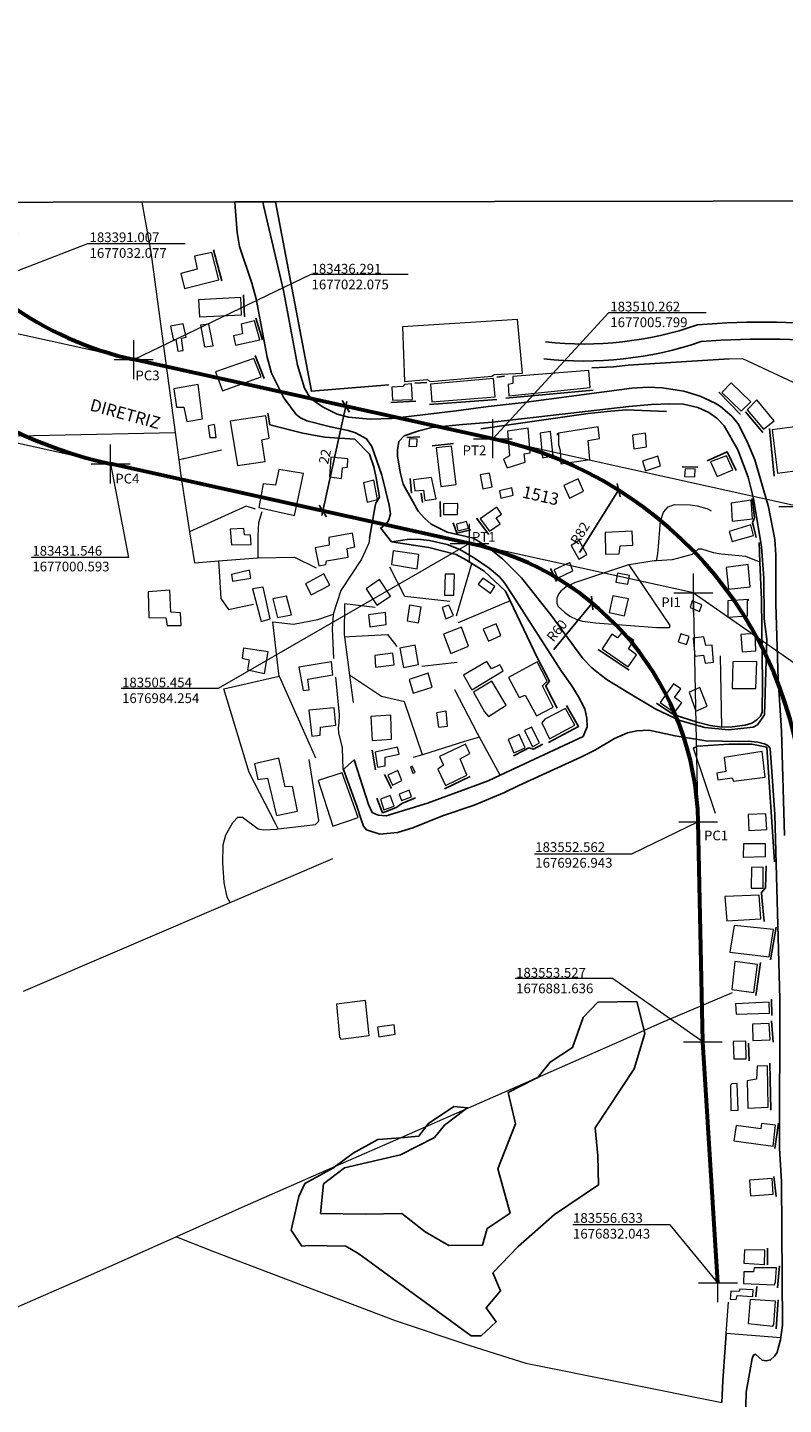
# Model space of a CAD drawing. Extents: x 183118 to 185559, y 1674142 to 1677090.
# Drawn here: x 183414 to 183570, y 1676807 to 1677090 of the extents above; entities that cross this region are included whole.
import ezdxf

# ---------------------------------------------------------------- set-up
doc = ezdxf.new("R2010")
doc.units = 0
doc.header["$LTSCALE"] = 10
doc.header["$MEASUREMENT"] = 0
doc.header["$PDMODE"] = 2
doc.header["$PDSIZE"] = 4
doc.layers.get('Defpoints').update_dxf_attribs({"linetype": 'CONTINUOUS'})
for name, color, linetype, lineweight in [('Cotas_Coordenadas', 7, 'CONTINUOUS', 20), ('Linhas de Cota', 7, 'CONTINUOUS', 5), ('Nome_Diretriz', 7, 'CONTINUOUS', 20), ('Traçado_Viário', 7, 'CONTINUOUS', 60), ('V-EDIFICACAO', 2, 'CONTINUOUS', 5), ('V-LOTE', 1, 'CONTINUOUS', 9)]:
    doc.layers.add(name, color=color, linetype=linetype, lineweight=lineweight)
for name, color, linetype in [('V-BANHADO', 102, 'CONTINUOUS'), ('V-QUADRA', 2, 'CONTINUOUS'), ('V-REFERENCIA', 84, 'CONTINUOUS'), ('V-TESTADA', 6, 'CONTINUOUS')]:
    doc.layers.add(name, color=color, linetype=linetype)
doc.layers.add('X-LIMITE_5000', color=3, linetype='CONTINUOUS', plot=False)
doc.styles.get("Standard").update_dxf_attribs({"font": 'ARIAL.TTF'})
doc.dimstyles.get("Standard").update_dxf_attribs({"dimtxt": 1.5, "dimasz": 1.5, "dimexe": 0.18, "dimexo": 0.0625, "dimgap": 0.09, "dimtad": 0, "dimzin": 0, "dimdsep": 46, "dimtxsty": 'Standard', "dimblk": 'OBLIQUE', "dimcen": 0, "dimse1": 1, "dimse2": 1, "dimsd1": 1, "dimsd2": 1, "dimadec": 0, "dimazin": 0, "dimtfac": 1, "dimtofl": 0, "dimtmove": 0, "dimatfit": 3, "dimfxl": 0, "dimtolj": 1, "dimtzin": 0, "dimarcsym": 0})

# ---------------------------------------------------------------- blocks, each defined once
blk = doc.blocks.new('_Oblique')
at = {"layer": 'Linhas de Cota', "color": 0, "linetype": 'Continuous', "lineweight": -2}
blk.add_line((-0.5, -0.5), (0.5, 0.5), dxfattribs=at)
blk = doc.blocks.new('*D35')
at = {"layer": 'Cotas_Coordenadas', "color": 0, "lineweight": -2}
blk.add_line((183528.12, 1676982.4), (183536.15, 1676995.19), dxfattribs=at)
at = {"layer": 'Defpoints', "color": 0}
for p in [(183536.15, 1676995.19), (183492.57, 1676925.73)]:
    blk.add_point(p, dxfattribs=at)
at = {"layer": 'Cotas_Coordenadas', "color": 0, "lineweight": -2, "xscale": 2, "yscale": 2, "zscale": 2, "rotation": 57.90179778725468}
blk.add_blockref('_Oblique', (183536.15, 1676995.19), dxfattribs=at)
at = {"layer": 'Cotas_Coordenadas', "color": 0, "insert": (183528.21, 1676986.34), "char_height": 2, "attachment_point": 5, "rotation": 57.9018}
blk.add_mtext('\\A1;R82', dxfattribs=at)
blk = doc.blocks.new('*D36')
at = {"layer": 'Cotas_Coordenadas', "color": 0, "lineweight": -2}
blk.add_line((183522.85, 1676962.4), (183530.73, 1676971.96), dxfattribs=at)
at = {"layer": 'Defpoints', "color": 0}
for p in [(183530.73, 1676971.96), (183492.59, 1676925.67)]:
    blk.add_point(p, dxfattribs=at)
at = {"layer": 'Cotas_Coordenadas', "color": 0, "lineweight": -2, "xscale": 2, "yscale": 2, "zscale": 2, "rotation": 50.52132675395997}
blk.add_blockref('_Oblique', (183530.73, 1676971.96), dxfattribs=at)
at = {"layer": 'Cotas_Coordenadas', "color": 0, "insert": (183523.45, 1676966.3), "char_height": 2, "attachment_point": 5, "rotation": 50.5213}
blk.add_mtext('\\A1;R60', dxfattribs=at)
blk = doc.blocks.new('*D37')
at = {"layer": 'Cotas_Coordenadas', "color": 0, "lineweight": -2}
for p, q in [((183480.22, 1677013.43), (183475.03, 1676989.96)), ((183479.97, 1677012.46), (183480.98, 1677012.24)), ((183475.21, 1676990.94), (183476.22, 1676990.72))]:
    blk.add_line(p, q, dxfattribs=at)
at = {"layer": 'Defpoints', "color": 0}
for p in [(183479.91, 1677012.48), (183475.15, 1676990.95), (183475.25, 1676990.93)]:
    blk.add_point(p, dxfattribs=at)
at = {"layer": 'Cotas_Coordenadas', "color": 0, "lineweight": -2, "xscale": 2, "yscale": 2, "zscale": 2}
for p, rotation in [((183480.01, 1677012.46), 77.53400128101484), ((183475.25, 1676990.93), 257.5340012810148)]:
    blk.add_blockref('_Oblique', p, dxfattribs=dict(at, rotation=rotation))
at = {"layer": 'Cotas_Coordenadas', "color": 0, "insert": (183475.67, 1677002.13), "char_height": 2, "attachment_point": 5, "rotation": 77.534}
blk.add_mtext('\\A1;22', dxfattribs=at)
blk = doc.blocks.new('*D38')
at = {"layer": 'Cotas_Coordenadas', "color": 0, "lineweight": -2}
blk.add_line((183412.43, 1677047.99), (183404.05, 1677038.87), dxfattribs=at)
at = {"layer": 'Defpoints', "color": 0}
for p in [(183451.38, 1677090.41), (183404.05, 1677038.87)]:
    blk.add_point(p, dxfattribs=at)
at = {"layer": 'Cotas_Coordenadas', "color": 0, "lineweight": -2, "xscale": 2, "yscale": 2, "zscale": 2, "rotation": 227.4364616237888}
blk.add_blockref('_Oblique', (183404.05, 1677038.87), dxfattribs=at)
at = {"layer": 'Cotas_Coordenadas', "color": 0, "insert": (183408.65, 1677046.86), "char_height": 2, "attachment_point": 5, "rotation": 47.4365}
blk.add_mtext('\\A1;R70', dxfattribs=at)
blk = doc.blocks.new('*D39')
at = {"layer": 'Cotas_Coordenadas', "color": 0, "lineweight": -2}
blk.add_line((183404.14, 1677026.34), (183396.79, 1677016.38), dxfattribs=at)
at = {"layer": 'Defpoints', "color": 0}
for p in [(183451.39, 1677090.43), (183396.79, 1677016.38)]:
    blk.add_point(p, dxfattribs=at)
at = {"layer": 'Cotas_Coordenadas', "color": 0, "lineweight": -2, "xscale": 2, "yscale": 2, "zscale": 2, "rotation": 233.5980974727456}
blk.add_blockref('_Oblique', (183396.79, 1677016.38), dxfattribs=at)
at = {"layer": 'Cotas_Coordenadas', "color": 0, "insert": (183400.51, 1677024.82), "char_height": 2, "attachment_point": 5, "rotation": 53.5981}
blk.add_mtext('\\A1;R92', dxfattribs=at)

msp = doc.modelspace()

# ---------------------------------------------------------------- linework, layer by layer
at = {"layer": 'Linhas de Cota'}
for p, q in [((183391.007, 1677032.077), (183426.8833, 1677045.9926)), ((183426.8833, 1677045.9926), (183446.8833, 1677045.9926)), ((183436.291, 1677022.075), (183472.8444, 1677039.6524)), ((183472.8444, 1677039.6524), (183492.8444, 1677039.6524)), ((183510.262, 1677005.799), (183534.1706, 1677031.7488)), ((183534.1706, 1677031.7488), (183554.1706, 1677031.7488)), ((183431.546, 1677000.593), (183435.2574, 1676981.3634)), ((183505.454, 1676984.254), (183453.7212, 1676954.3595)), ((183435.2574, 1676981.3634), (183415.2574, 1676981.3634)), ((183551.558, 1676974.084), (183577.7552, 1676955.8302)), ((183453.7212, 1676954.3595), (183433.7212, 1676954.3595)), ((183552.562, 1676926.943), (183538.8493, 1676920.264)), ((183538.8493, 1676920.264), (183518.8493, 1676920.264)), ((183534.8923, 1676894.7212), (183514.8923, 1676894.7212)), ((183553.527, 1676881.636), (183534.8923, 1676894.7212)), ((183546.7619, 1676844.0065), (183526.7619, 1676844.0065)), ((183556.633, 1676832.043), (183546.7619, 1676844.0065))]:
    msp.add_line(p, q, dxfattribs=at)
at = {"layer": 'Linhas de Cota', "ltscale": 0.15}
for p, q in [((183436.291, 1677022.075), (183391.007, 1677032.077)), ((183431.546, 1677000.593), (183372.03, 1677013.739)), ((183573.185, 1676991.837), (183510.262, 1677005.799)), ((183551.558, 1676974.084), (183505.454, 1676984.254)), ((183552.562, 1676926.943), (183551.558, 1676974.084))]:
    msp.add_line(p, q, dxfattribs=at)
at = {"layer": 'Linhas de Cota'}
for p in [(183436.291, 1677022.075), (183510.262, 1677005.799), (183431.546, 1677000.593), (183573.185, 1676991.837), (183505.454, 1676984.254), (183551.558, 1676974.084), (183552.562, 1676926.943), (183553.527, 1676881.636), (183556.633, 1676832.043)]:
    msp.add_point(p, dxfattribs=at)
at = {"layer": 'Traçado_Viário'}
for p, q in [((183510.262, 1677005.799), (183436.291, 1677022.075)), ((183505.454, 1676984.254), (183431.546, 1677000.593)), ((183553.527, 1676881.636), (183552.562, 1676926.943)), ((183556.633, 1676832.043), (183553.527, 1676881.636))]:
    msp.add_line(p, q, dxfattribs=at)
for centre, radius, start, end in [((183451.3889, 1677090.4278), 92.0001, 203.054439, 257.544401), ((183451.384, 1677090.4084), 69.9804, 210.935456, 257.544896), ((183492.5735, 1676925.7274), 82.0021, 1.221185, 77.542936), ((183492.5922, 1676925.6658), 59.9834, 1.22009, 77.61836)]:
    msp.add_arc(centre, radius, start, end, dxfattribs=at)
at = {"layer": 'V-BANHADO'}
msp.add_lwpolyline([(183505.8, 1676821.16), (183507.84, 1676821.16), (183510.97, 1676824.03), (183508.88, 1676826.92), (183511.86, 1676830.42), (183510.29, 1676834.07), (183515.51, 1676839.52), (183522.98, 1676846.09), (183532, 1676852.25), (183531.89, 1676858.2), (183531.37, 1676863.96), (183539.35, 1676876.09), (183541.6, 1676883.34), (183541.44, 1676883.97), (183539.93, 1676889.92), (183531.89, 1676889.81), (183528.84, 1676886.69), (183526.65, 1676880.46), (183522.06, 1676877.49), (183519.5, 1676874.33), (183518.78, 1676873.96), (183513.4, 1676871.2), (183514.91, 1676864.76), (183511.31, 1676855.5), (183513.82, 1676846.38), (183509.07, 1676843.22), (183508.13, 1676839.78), (183501.19, 1676839.75), (183496.34, 1676842.57), (183491.54, 1676846.35), (183484.03, 1676846.17), (183474.74, 1676846.35), (183475.37, 1676852.4), (183479.7, 1676855.71), (183491.26, 1676858.37), (183498.23, 1676861.97), (183500.32, 1676864.47), (183504.57, 1676867.73), (183505.02, 1676868.07), (183502.25, 1676868.31), (183496.98, 1676864.86), (183496.47, 1676864.17), (183495, 1676862.2), (183491.33, 1676861.92), (183486.6, 1676861.55), (183481.48, 1676858.73), (183477.8, 1676855.98), (183477.57, 1676855.81), (183471.57, 1676852.48), (183470.32, 1676849.79), (183468.75, 1676842.91), (183470.94, 1676839.62), (183472.3, 1676839.75), (183479.97, 1676839.59), (183482.63, 1676838), (183505.8, 1676821.16)], close=True, dxfattribs=at)
at = {"layer": 'V-EDIFICACAO'}
for points in [[(183448.8, 1677043.34), (183449.36, 1677040.67), (183445.98, 1677039.81), (183446.79, 1677036.71), (183453.86, 1677038.47), (183452.4, 1677044.15), (183448.8, 1677043.34)], [(183449.66, 1677034.39), (183449.84, 1677030.88), (183458.52, 1677031.32), (183458.39, 1677034.87), (183449.66, 1677034.39)], [(183443.89, 1677028.94), (183444.41, 1677026.25), (183444.95, 1677026.23), (183445.4, 1677023.81), (183446.5, 1677023.97), (183446.13, 1677026.46), (183447.07, 1677026.73), (183446.5, 1677029.44), (183443.89, 1677028.94)], [(183450.08, 1677029.17), (183450.88, 1677024.69), (183452.66, 1677024.91), (183451.78, 1677029.37), (183450.08, 1677029.17)], [(183458.42, 1677029.39), (183458.72, 1677027.35), (183456.82, 1677026.99), (183457.26, 1677025.02), (183462.3, 1677026.15), (183461.18, 1677030.06), (183458.42, 1677029.39)], [(183491.65, 1677028.79), (183492.09, 1677017.54), (183496.68, 1677017.96), (183497.41, 1677017.58), (183510.08, 1677018.69), (183510.56, 1677019.02), (183516.39, 1677019.28), (183515.32, 1677030.32), (183491.65, 1677028.79)], [(183453.12, 1677019.53), (183454.58, 1677015.62), (183462.53, 1677018.51), (183461.06, 1677022.3), (183453.12, 1677019.53)], [(183514.4, 1677018.57), (183514.4, 1677017.16), (183513.39, 1677016.96), (183513.58, 1677014.63), (183530.3, 1677016.34), (183530.03, 1677019.85), (183514.4, 1677018.57)], [(183444.55, 1677016.07), (183445.1, 1677012.27), (183446.59, 1677012.27), (183447.24, 1677009.37), (183450.47, 1677009.92), (183449.55, 1677016.92), (183444.55, 1677016.07)], [(183491.71, 1677016.51), (183489.43, 1677016.39), (183489.61, 1677013.7), (183493.74, 1677013.89), (183493.52, 1677017.07), (183492.08, 1677016.96), (183491.71, 1677016.51)], [(183497.4, 1677017.02), (183497.69, 1677013.39), (183510.75, 1677014.38), (183510.43, 1677018.17), (183497.4, 1677017.02)], [(183559.33, 1677017.32), (183557.44, 1677015.32), (183561.41, 1677011.49), (183563.39, 1677013.37), (183559.33, 1677017.32)], [(183564.61, 1677013.82), (183562.63, 1677011.76), (183566.02, 1677007.76), (183568.17, 1677009.49), (183564.61, 1677013.82)], [(183451.64, 1677008.47), (183452.01, 1677006.01), (183453.25, 1677006.01), (183452.92, 1677008.71), (183451.64, 1677008.47)], [(183456.14, 1677009.4), (183457.68, 1677000.3), (183463.37, 1677001.1), (183462.69, 1677005.54), (183464.19, 1677005.91), (183463.54, 1677010.49), (183456.14, 1677009.4)], [(183493.08, 1677005.75), (183492.94, 1677004.22), (183494.61, 1677004.23), (183494.68, 1677005.72), (183493.08, 1677005.75)], [(183513.28, 1677007.33), (183513.67, 1677002.24), (183512.44, 1677001.61), (183513.24, 1676999.79), (183516.9, 1677000.99), (183516.73, 1677002.66), (183517.95, 1677002.88), (183517.56, 1677007.97), (183513.28, 1677007.33)], [(183520.04, 1677006.95), (183520.49, 1677001.87), (183522.7, 1677002.28), (183522.11, 1677007.31), (183520.04, 1677006.95)], [(183523.77, 1677006.91), (183523.59, 1677006.49), (183523.59, 1677006.88), (183523.77, 1677006.91), (183523.77, 1677004.63), (183524.13, 1677003.35), (183524.26, 1677000.59), (183530.22, 1677001.51), (183529.87, 1677005.44), (183532.23, 1677005.85), (183531.98, 1677008.25)], [(183539.01, 1677006.51), (183539.31, 1677003.74), (183541.9, 1677004.12), (183541.7, 1677006.94), (183539.01, 1677006.51)], [(183567.82, 1677007.61), (183568.88, 1676998.69), (183574.02, 1676999.36), (183572.93, 1677008.3), (183567.82, 1677007.61)], [(183502.68, 1676996.35), (183501.78, 1677004.25), (183498.62, 1677003.9), (183499.56, 1676995.93), (183502.68, 1676996.35)], [(183476.87, 1677001.97), (183476.65, 1676997.92), (183479.12, 1676997.63), (183479.33, 1676999.81), (183480.33, 1676999.91), (183480.37, 1677001.66), (183476.87, 1677001.97)], [(183541.06, 1677001.2), (183541.7, 1676999.15), (183544.81, 1677000.2), (183544.22, 1677002.23), (183541.06, 1677001.2)], [(183555.1, 1677001.01), (183556.49, 1676998), (183559.69, 1676999.41), (183558.4, 1677002.3), (183555.1, 1677001.01)], [(183466.17, 1676999.45), (183465.51, 1676996.23), (183462.98, 1676996.49), (183462.07, 1676991.66), (183469.43, 1676989.96), (183471.27, 1676998.61), (183466.17, 1676999.45)], [(183483.63, 1676996.72), (183484.37, 1676992.73), (183486.52, 1676993.25), (183485.77, 1676997.26), (183483.63, 1676996.72)], [(183493.95, 1676997.3), (183494.23, 1676995.1), (183495.96, 1676995.21), (183496.29, 1676993.06), (183498.58, 1676993.43), (183497.64, 1676997.84), (183493.95, 1676997.3)], [(183507.65, 1676998.34), (183508.17, 1676995.51), (183510.09, 1676995.89), (183509.58, 1676998.73), (183507.65, 1676998.34)], [(183524.9, 1676996.13), (183526.04, 1676993.54), (183528.95, 1676995.01), (183527.81, 1676997.57), (183524.9, 1676996.13)], [(183549.84, 1676999.55), (183549.73, 1676998.04), (183551.86, 1676997.98), (183551.92, 1676999.56), (183549.84, 1676999.55)], [(183511.6, 1676995.1), (183511.9, 1676993.57), (183514.44, 1676994.17), (183514.14, 1676995.71), (183511.6, 1676995.1)], [(183500.1, 1676992.42), (183500.11, 1676990.19), (183503.01, 1676990.22), (183503.03, 1676992.46), (183500.1, 1676992.42)], [(183507.64, 1676989.3), (183509.59, 1676986.74), (183511.8, 1676988.28), (183510.98, 1676989.51), (183512.06, 1676990.25), (183511.07, 1676991.7), (183507.64, 1676989.3)], [(183559.37, 1676992.54), (183559.58, 1676988.79), (183563.75, 1676989.28), (183563.45, 1676993.12), (183559.37, 1676992.54)], [(183502.8, 1676988.21), (183503.08, 1676986.85), (183505.25, 1676987.41), (183504.85, 1676988.74), (183502.8, 1676988.21)], [(183456.18, 1676987.18), (183456.45, 1676983.98), (183460.47, 1676984.03), (183460.37, 1676985.91), (183459.15, 1676986.01), (183459.01, 1676987.31), (183456.18, 1676987.18)], [(183476.47, 1676985.44), (183476.56, 1676983.85), (183473.69, 1676983.3), (183474.43, 1676979.65), (183475.89, 1676979.91), (183475.97, 1676980.66), (183480.48, 1676981.44), (183480.24, 1676983.17), (183481.83, 1676983.51), (183481.35, 1676986.36), (183476.47, 1676985.44)], [(183533.38, 1676986.48), (183533.47, 1676982.02), (183536.29, 1676982.11), (183536.46, 1676983.73), (183539.08, 1676983.86), (183538.97, 1676986.73), (183533.38, 1676986.48)], [(183558.94, 1676986.7), (183559.55, 1676984.62), (183563.96, 1676985.9), (183563.38, 1676988.08), (183558.94, 1676986.7)], [(183528.01, 1676984.86), (183526.4, 1676983.79), (183527.94, 1676981), (183529.65, 1676981.97), (183528.01, 1676984.86)], [(183489.75, 1676982.73), (183489.38, 1676979.9), (183494.65, 1676978.99), (183494.99, 1676981.95), (183489.75, 1676982.73)], [(183522.89, 1676978.8), (183523.55, 1676977.1), (183526.72, 1676978.63), (183526.09, 1676980.33), (183522.89, 1676978.8)], [(183456.41, 1676977.84), (183456.66, 1676976.47), (183460.41, 1676977.09), (183460.12, 1676978.76), (183456.41, 1676977.84)], [(183471.68, 1676975.91), (183472.86, 1676973.69), (183476.71, 1676975.66), (183475.44, 1676977.96), (183471.68, 1676975.91)], [(183500.41, 1676977.91), (183500.31, 1676973.62), (183502.23, 1676973.6), (183502.38, 1676977.93), (183500.41, 1676977.91)], [(183535.96, 1676978.09), (183535.62, 1676976.26), (183538.04, 1676975.84), (183538.42, 1676977.63), (183535.96, 1676978.09)], [(183558.31, 1676979.31), (183558.8, 1676974.82), (183563.28, 1676975.31), (183562.87, 1676979.88), (183558.31, 1676979.31)], [(183439.29, 1676974.3), (183439.42, 1676969), (183442.92, 1676968.93), (183443.21, 1676967.37), (183446.07, 1676967.36), (183445.95, 1676969.93), (183443.93, 1676970.09), (183443.75, 1676974.62), (183439.29, 1676974.3)], [(183460.78, 1676974.9), (183462.57, 1676968.17), (183464.4, 1676968.73), (183462.97, 1676975.27), (183460.78, 1676974.9)], [(183484.14, 1676974.92), (183486.39, 1676971.53), (183489.18, 1676973.38), (183486.94, 1676976.79), (183484.14, 1676974.92)], [(183508.21, 1676977.11), (183507.25, 1676975.86), (183509.75, 1676974.02), (183510.67, 1676975.35), (183508.21, 1676977.11)], [(183464.95, 1676972.82), (183465.9, 1676968.97), (183468.78, 1676969.56), (183467.78, 1676973.38), (183464.95, 1676972.82)], [(183534.96, 1676973.48), (183534.19, 1676970), (183537.35, 1676969.37), (183538.2, 1676972.87), (183534.96, 1676973.48)], [(183551.3, 1676972.4), (183550.87, 1676971.06), (183552.81, 1676970.25), (183553.28, 1676971.61), (183551.3, 1676972.4)], [(183558.69, 1676972.42), (183558.69, 1676969.08), (183562.7, 1676969.31), (183562.74, 1676972.46), (183562.96, 1676972.7), (183558.69, 1676972.42)], [(183484.62, 1676969.54), (183484.9, 1676967.07), (183488.32, 1676967.57), (183488.15, 1676969.99), (183484.62, 1676969.54)], [(183493.1, 1676971.51), (183492.59, 1676968.32), (183494.98, 1676967.91), (183495.5, 1676971.12), (183493.1, 1676971.51)], [(183501.22, 1676971.51), (183499.86, 1676971.02), (183500.57, 1676968.75), (183502.19, 1676969.38), (183501.22, 1676971.51)], [(183500.11, 1676965.58), (183501.59, 1676961.59), (183505.24, 1676963.09), (183503.79, 1676967.03), (183500.11, 1676965.58)], [(183508.27, 1676966.56), (183509.34, 1676964.15), (183511.88, 1676965.29), (183510.98, 1676967.7), (183508.27, 1676966.56)], [(183535.92, 1676964.84), (183534.75, 1676965.56), (183532.76, 1676962.55), (183538.15, 1676958.81), (183539.84, 1676961.31), (183538.21, 1676962.55), (183539.3, 1676964.28), (183536.91, 1676965.96), (183535.92, 1676964.84)], [(183491.09, 1676962.65), (183491.89, 1676958.71), (183494.92, 1676959.35), (183494.24, 1676963.29), (183491.09, 1676962.65)], [(183548.99, 1676965.62), (183548.44, 1676964.01), (183550.16, 1676963.45), (183550.7, 1676965.11), (183548.99, 1676965.62)], [(183553.73, 1676965.04), (183551.54, 1676964.74), (183551.88, 1676961.04), (183553.65, 1676961.23), (183553.96, 1676959.61), (183555.73, 1676959.83), (183555.41, 1676963.28), (183554.11, 1676963.2), (183553.73, 1676965.04)], [(183561.31, 1676965.51), (183561.58, 1676961.92), (183564.46, 1676962.16), (183564.32, 1676965.73), (183561.31, 1676965.51)], [(183458.93, 1676962.71), (183458.63, 1676960.6), (183460.08, 1676960.29), (183459.76, 1676958.22), (183463.25, 1676957.49), (183463.97, 1676961.92), (183458.93, 1676962.71)], [(183485.95, 1676961.19), (183486.13, 1676958.77), (183489.94, 1676959.23), (183489.65, 1676961.64), (183485.95, 1676961.19)], [(183470.29, 1676958.79), (183471.18, 1676953.95), (183472.44, 1676954.1), (183472.14, 1676956.27), (183477.34, 1676957.16), (183477, 1676959.9), (183470.29, 1676958.79)], [(183493.06, 1676956.22), (183493.88, 1676953.4), (183497.8, 1676954.67), (183496.96, 1676957.52), (183493.06, 1676956.22)], [(183504.19, 1676957.11), (183505.92, 1676954.09), (183512.39, 1676958.04), (183511.69, 1676959.28), (183509.96, 1676958.41), (183509.03, 1676959.97), (183504.19, 1676957.11)], [(183513.46, 1676956.66), (183515.66, 1676952.56), (183516.95, 1676953.02), (183519.23, 1676948.72), (183522.69, 1676950.51), (183520.52, 1676954.96), (183521.42, 1676955.87), (183519.37, 1676959.86), (183513.46, 1676956.66)], [(183559.68, 1676959.89), (183559.54, 1676954.41), (183564.4, 1676954.35), (183564.62, 1676959.94), (183559.68, 1676959.89)], [(183510.06, 1676955.89), (183506.3, 1676953.65), (183508.53, 1676949.6), (183509.37, 1676948.65), (183513.02, 1676950.98), (183510.06, 1676955.89)], [(183544.72, 1676951.5), (183547.69, 1676949.45), (183549.17, 1676951.45), (183547.68, 1676952.52), (183548.95, 1676954.29), (183547.48, 1676955.33), (183544.72, 1676951.5)], [(183550.71, 1676953.65), (183552.1, 1676949.74), (183554.4, 1676950.76), (183552.88, 1676954.56), (183550.71, 1676953.65)], [(183472.34, 1676949.91), (183472.95, 1676944.55), (183474.72, 1676944.76), (183474.74, 1676946.44), (183477.92, 1676946.8), (183477.58, 1676950.39), (183472.34, 1676949.91)], [(183485.13, 1676948.6), (183485.39, 1676943.68), (183489.4, 1676943.92), (183489.28, 1676948.91), (183485.13, 1676948.6)], [(183498.69, 1676949.35), (183499.06, 1676946.4), (183500.95, 1676946.6), (183500.62, 1676949.71), (183498.69, 1676949.35)], [(183521, 1676948.05), (183520.37, 1676947.34), (183521.94, 1676944.01), (183527.12, 1676946.82), (183525.25, 1676950.25), (183521, 1676948.05)], [(183518.24, 1676946.41), (183516.81, 1676945.72), (183518.45, 1676942.4), (183519.85, 1676943.22), (183518.24, 1676946.41)], [(183513.42, 1676943.91), (183514.61, 1676941.16), (183516.92, 1676942.14), (183515.71, 1676944.91), (183513.42, 1676943.91)], [(183486.01, 1676941.27), (183486.48, 1676938.16), (183488.07, 1676938.48), (183488.1, 1676940.27), (183490.94, 1676940.88), (183490.64, 1676942.28), (183486.01, 1676941.27)], [(183499.31, 1676940.36), (183500.07, 1676938.6), (183498.91, 1676937.76), (183500.5, 1676934.39), (183504.9, 1676936.56), (183503.52, 1676939.92), (183505.52, 1676941.02), (183504.6, 1676942.9), (183499.31, 1676940.36)], [(183557.91, 1676940.21), (183558.23, 1676937.3), (183556.42, 1676936.95), (183556.61, 1676935.6), (183559.55, 1676936), (183559.81, 1676935.28), (183566.35, 1676936.16), (183565.76, 1676941.43), (183557.91, 1676940.21)], [(183467.52, 1676934.13), (183466.21, 1676940.04), (183461.17, 1676938.89), (183461.85, 1676935.67), (183463.88, 1676935.91), (183465.73, 1676928.21), (183470.02, 1676929.1), (183469, 1676934.24), (183467.52, 1676934.13)], [(183493.67, 1676938.4), (183493.32, 1676938.27), (183493.81, 1676936.95), (183494.26, 1676937.1), (183493.67, 1676938.4)], [(183474.31, 1676935.46), (183477.28, 1676926.06), (183482.53, 1676927.82), (183479.2, 1676937.05), (183474.31, 1676935.46)], [(183488.64, 1676936.53), (183489.62, 1676934.5), (183491.55, 1676935.42), (183490.71, 1676937.52), (183488.64, 1676936.53)], [(183487.11, 1676931.62), (183487.81, 1676929.38), (183489.95, 1676930.19), (183489.14, 1676932.36), (183487.11, 1676931.62)], [(183493.06, 1676933.43), (183490.99, 1676932.63), (183491.48, 1676931.36), (183493.52, 1676932.11), (183493.06, 1676933.43)], [(183562.82, 1676928.42), (183563, 1676925.18), (183566.7, 1676925.33), (183566.47, 1676928.59), (183562.82, 1676928.42)], [(183561.9, 1676922.42), (183561.83, 1676919.63), (183566.44, 1676919.83), (183566.44, 1676922.42), (183561.9, 1676922.42)], [(183563.52, 1676917.53), (183563.48, 1676913.31), (183565.93, 1676913.31), (183565.94, 1676917.63), (183563.52, 1676917.53)], [(183558.01, 1676911.55), (183558.45, 1676906.58), (183565.49, 1676907), (183565.1, 1676911.82), (183558.01, 1676911.55)], [(183559.98, 1676905.6), (183559.06, 1676900.12), (183567.18, 1676899.15), (183568.06, 1676904.77), (183559.98, 1676905.6)], [(183560.07, 1676898.18), (183559.45, 1676892.41), (183563.99, 1676891.8), (183564.77, 1676897.6), (183560.07, 1676898.18)], [(183478.09, 1676889.42), (183478.71, 1676882.69), (183478.97, 1676882.22), (183484.79, 1676882.93), (183484.02, 1676890.15), (183478.09, 1676889.42)], [(183560.25, 1676889.48), (183560.35, 1676887.36), (183567.25, 1676887.56), (183567.14, 1676889.82), (183560.25, 1676889.48)], [(183486.49, 1676884.65), (183486.76, 1676882.71), (183490.16, 1676883.21), (183489.97, 1676885.14), (183486.49, 1676884.65)], [(183563.72, 1676885.3), (183563.84, 1676881.93), (183567.35, 1676882.06), (183567.2, 1676885.4), (183563.72, 1676885.3)], [(183559.75, 1676881.69), (183559.89, 1676878.13), (183562.47, 1676878.18), (183562.39, 1676881.8), (183559.75, 1676881.69)], [(183564.69, 1676876.62), (183564.59, 1676873.94), (183562.66, 1676873.61), (183562.78, 1676867.97), (183566.97, 1676868.21), (183566.81, 1676876.7), (183564.69, 1676876.62)], [(183559.46, 1676873.04), (183559.18, 1676872.73), (183559.3, 1676867.49), (183560.78, 1676867.57), (183560.61, 1676873.07), (183559.46, 1676873.04)], [(183560.37, 1676864.45), (183559.9, 1676861.25), (183567.97, 1676860.2), (183568.49, 1676864.49), (183565.6, 1676864.82), (183565.46, 1676863.77), (183560.37, 1676864.45)], [(183563.09, 1676853.17), (183563.32, 1676849.96), (183568.02, 1676850.28), (183567.8, 1676853.49), (183563.09, 1676853.17)], [(183562.07, 1676838.86), (183561.94, 1676836.07), (183566.23, 1676835.8), (183566.3, 1676838.74), (183562.07, 1676838.86)], [(183564.08, 1676835.15), (183563.92, 1676834.3), (183561.94, 1676834.33), (183561.86, 1676831.94), (183568.28, 1676831.63), (183568.49, 1676832.28), (183568.7, 1676835.15), (183564.08, 1676835.15)], [(183561.14, 1676830.72), (183561.01, 1676830.25), (183559.29, 1676830.33), (183559.13, 1676828.69), (183560.38, 1676828.62), (183560.57, 1676829.43), (183563.83, 1676829.23), (183563.87, 1676830.6), (183561.14, 1676830.72)], [(183563.29, 1676828.64), (183562.87, 1676823.68), (183567.96, 1676823.15), (183568.13, 1676823.44), (183568.48, 1676828.28), (183563.29, 1676828.64)]]:
    msp.add_lwpolyline(points, close=True, dxfattribs=at)
at = {"layer": 'V-LOTE'}
for points in [[(183438, 1677054.5), (183439.84, 1677044.19), (183444.83, 1677007.07)], [(183465.52, 1677054.55), (183472.89, 1677015.56), (183488.84, 1677016.85)], [(183530.63, 1677020.39), (183535.13, 1677020.56), (183538.15, 1677020.91), (183558.95, 1677022.22)], [(183558.95, 1677022.22), (183561.7, 1677022.32), (183572.1, 1677017.46), (183575.54, 1677011.39), (183574.52, 1677000.08)], [(183507.81, 1677007.84), (183529.87, 1677011), (183533.79, 1677011.42), (183537.72, 1677011.76), (183546.04, 1677011.38)], [(183464.36, 1677008.66), (183471.12, 1677006.96), (183475.61, 1677006.14), (183481.84, 1677005.67), (183484.83, 1677002.63), (183485.77, 1676999.98), (183486.26, 1676997.75)], [(183393.01, 1677005.97), (183444.83, 1677007.07)], [(183444.83, 1677007.07), (183445.59, 1677001.47)], [(183445.59, 1677001.47), (183446.61, 1677001.71), (183454.36, 1677003.49)], [(183445.59, 1677001.47), (183446.02, 1676998.25), (183447.81, 1676986.6)], [(183461.37, 1676991.31), (183459.47, 1676991.93), (183447.81, 1676986.6)], [(183486.16, 1676992.55), (183486.06, 1676991.98), (183484.89, 1676985.29)], [(183543.98, 1676980.67), (183544.15, 1676981.67), (183544.34, 1676982.78), (183544.8, 1676988.82), (183545.44, 1676990.66), (183546.36, 1676991.77), (183547.69, 1676992.24), (183550.93, 1676992.17), (183552.37, 1676991.99), (183554.35, 1676991.45), (183555.22, 1676990.92)], [(183461.95, 1676981.3), (183461.92, 1676985.77), (183462.09, 1676988.53), (183462.75, 1676990.81)], [(183447.81, 1676986.6), (183448.79, 1676980.26), (183453.76, 1676980.66)], [(183484.89, 1676985.29), (183484.71, 1676984.31), (183483.19, 1676981.01), (183478.94, 1676974.52), (183477.4, 1676969.66)], [(183489.42, 1676984.57), (183497.05, 1676983.38), (183502.69, 1676981.96), (183504.84, 1676980.8), (183508.5, 1676978.5), (183512.87, 1676974.41)], [(183565.27, 1676980.36), (183562.36, 1676981.56), (183557.29, 1676982.04), (183555.7, 1676982.32), (183553.28, 1676983.08), (183552.57, 1676983.05), (183551.31, 1676981.99), (183547.22, 1676980.83), (183543.98, 1676980.67)], [(183565.27, 1676980.36), (183565.11, 1676984.45)], [(183453.76, 1676980.66), (183461.78, 1676981.3), (183461.95, 1676981.3)], [(183453.76, 1676980.66), (183453.82, 1676979.64), (183454.21, 1676972.91), (183455.8, 1676970.63), (183460.98, 1676971.75)], [(183461.95, 1676981.3), (183469.41, 1676981.41), (183473.91, 1676979.2)], [(183502.8, 1676969.34), (183505.95, 1676980.1)], [(183543.98, 1676980.67), (183543.49, 1676980.64), (183538.36, 1676979.83)], [(183565.57, 1676972.65), (183565.27, 1676980.36)], [(183501.38, 1676972.27), (183492.17, 1676973.3), (183489.04, 1676979.32)], [(183538.36, 1676979.83), (183538.17, 1676979.8), (183527.07, 1676976.11), (183525.38, 1676975.29), (183524.25, 1676974.44), (183523.76, 1676973.77), (183523.41, 1676973), (183523.44, 1676971.94), (183523.69, 1676971.24), (183525.03, 1676970.11), (183526.15, 1676969.3), (183527.59, 1676968.58), (183528.76, 1676968.23), (183531.43, 1676967.88), (183544.03, 1676966.94), (183546.67, 1676966.96), (183546.78, 1676967.38), (183538.36, 1676979.83)], [(183512.87, 1676974.41), (183513.82, 1676972.44)], [(183486.06, 1676971.02), (183479.74, 1676971.83), (183479.67, 1676965.41), (183479.72, 1676965.04)], [(183513.82, 1676972.44), (183503.13, 1676967.89)], [(183513.82, 1676972.44), (183519.49, 1676960.64)], [(183548.1, 1676948.79), (183549.11, 1676948.46), (183552.33, 1676947.42), (183555.04, 1676946.79), (183557.44, 1676946.43), (183559.58, 1676946.5), (183562.23, 1676946.85), (183563.6, 1676947.26), (183564.63, 1676947.93), (183565.36, 1676948.67), (183565.75, 1676949.51), (183565.82, 1676955.43), (183565.57, 1676972.65)], [(183466.24, 1676956.93), (183466.12, 1676957.93), (183464.93, 1676968.08), (183469.2, 1676967.61), (183474.23, 1676968.6), (183476.4, 1676969.33), (183477.4, 1676969.66)], [(183477.4, 1676969.66), (183477.37, 1676969.56), (183477.2, 1676966.71), (183477.48, 1676960.57)], [(183479.72, 1676965.04), (183480.73, 1676965.09), (183488.57, 1676965.5), (183490.52, 1676963)], [(183479.72, 1676965.04), (183480.76, 1676957.14)], [(183557.4, 1676946.44), (183557.17, 1676961.12)], [(183495.61, 1676958.95), (183502.9, 1676959.77)], [(183466.08, 1676925.48), (183465.56, 1676926.48), (183460.1, 1676937.06), (183454.88, 1676954.29), (183466.24, 1676956.93)], [(183466.24, 1676956.93), (183466.25, 1676956.93), (183473.75, 1676940.14)], [(183477.86, 1676956.69), (183478.61, 1676948.94), (183478.54, 1676947.28), (183478.43, 1676946.28), (183478.5, 1676945.28), (183478.5, 1676945.24), (183479.24, 1676942.17), (183479.36, 1676937.68)], [(183480.76, 1676957.14), (183481.51, 1676951.47)], [(183495.77, 1676940.75), (183492.09, 1676951.64), (183487.32, 1676952.71), (183481.77, 1676956.46), (183480.76, 1676957.14)], [(183507.49, 1676944.38), (183507.08, 1676945.13), (183502.41, 1676954.11)], [(183507.49, 1676944.38), (183505.11, 1676943.65), (183503.34, 1676943.11), (183503.11, 1676943.04), (183495.77, 1676940.75)], [(183511.78, 1676936.53), (183507.49, 1676944.38)], [(183495.77, 1676940.75), (183493.84, 1676940.15)], [(183551.56, 1676942.13), (183552.45, 1676942.51), (183558.85, 1676942.94), (183563.59, 1676942.92), (183566.67, 1676942.31), (183568.27, 1676918.7)], [(183556.09, 1676928.66), (183551.56, 1676942.13)], [(183466.08, 1676925.48), (183473.74, 1676926.42), (183474.29, 1676926.92), (183474.4, 1676927.23), (183472.43, 1676939.75)], [(183456.19, 1676910.31), (183455.57, 1676911.4), (183454.95, 1676914.44), (183454.63, 1676918.48), (183454.73, 1676922.19), (183455.25, 1676924.23), (183456.7, 1676926.82), (183457.74, 1676927.91), (183458.67, 1676927.87), (183461.92, 1676925.49), (183463.06, 1676925.3), (183465.79, 1676925.44), (183466.08, 1676925.48)], [(183456.19, 1676910.31), (183477.33, 1676919.37)], [(183413.6, 1676892.06), (183456.19, 1676910.31)], [(183559.54, 1676891.76), (183544.8, 1676885.5), (183541.44, 1676883.97)], [(183541.44, 1676883.97), (183537.06, 1676881.98), (183518.78, 1676873.96)], [(183518.78, 1676873.96), (183504.57, 1676867.73)], [(183504.57, 1676867.73), (183496.47, 1676864.17)], [(183496.47, 1676864.17), (183491.33, 1676861.92)], [(183491.33, 1676861.92), (183477.8, 1676855.98)], [(183477.8, 1676855.98), (183458.58, 1676847.55), (183445.1, 1676841.54)], [(183445.1, 1676841.54), (183427.37, 1676833.64), (183276.77, 1676767.86)], [(183445.1, 1676841.54), (183446.15, 1676841.12), (183452.95, 1676838.42), (183490.16, 1676824.29), (183505.52, 1676819.17), (183517.06, 1676815.53), (183557.42, 1676807.44)], [(183558.33, 1676821.66), (183558.77, 1676828.08)], [(183557.42, 1676807.44), (183557.6, 1676811.89), (183558.33, 1676821.66)], [(183558.33, 1676821.66), (183569.55, 1676820.79)]]:
    msp.add_lwpolyline(points, dxfattribs=at)
at = {"layer": 'V-QUADRA'}
for p, q in [((183463.11, 1677053.54), (183462.88, 1677054.54)), ((183467.13, 1677036.32), (183463.11, 1677053.54)), ((183470, 1677020.96), (183467.13, 1677036.32)), ((183471.45, 1677016.2), (183470, 1677020.96)), ((183472.73, 1677014.04), (183471.45, 1677016.2)), ((183538.9, 1677016.18), (183516.12, 1677013.16)), ((183542.28, 1677016.39), (183538.9, 1677016.18)), ((183545.12, 1677016.3), (183542.28, 1677016.39)), ((183549.6, 1677015.55), (183545.12, 1677016.3)), ((183552.95, 1677014.55), (183549.6, 1677015.55)), ((183556.05, 1677013.1), (183552.95, 1677014.55)), ((183475.32, 1677012.28), (183472.73, 1677014.04)), ((183478.22, 1677010.88), (183475.32, 1677012.28)), ((183502.74, 1677011.5), (183489.48, 1677009.95)), ((183509.31, 1677012.45), (183502.74, 1677011.5)), ((183516.12, 1677013.16), (183509.31, 1677012.45)), ((183557.12, 1677012.4), (183556.05, 1677013.1)), ((183559.46, 1677010.44), (183557.12, 1677012.4)), ((183480.53, 1677010.26), (183478.22, 1677010.88)), ((183485.02, 1677009.83), (183480.53, 1677010.26)), ((183489.48, 1677009.95), (183485.02, 1677009.83)), ((183560.81, 1677008.87), (183559.46, 1677010.44)), ((183562.58, 1677005.33), (183560.81, 1677008.87)), ((183564.24, 1677001.46), (183562.58, 1677005.33)), ((183567.01, 1676991.8), (183564.24, 1677001.46)), ((183568.34, 1676985.05), (183567.01, 1676991.8)), ((183568.55, 1676981.92), (183568.34, 1676985.05)), ((183568.55, 1676971.81), (183568.55, 1676981.92)), ((183569.03, 1676956.24), (183568.55, 1676971.81)), ((183569.69, 1676945.66), (183569.03, 1676956.24)), ((183570.36, 1676924.11), (183569.69, 1676945.66))]:
    msp.add_line(p, q, dxfattribs=at)
msp.add_lwpolyline([(183457.13, 1677054.53), (183457.2, 1677053.53), (183457.58, 1677048.27), (183458.1, 1677045.39), (183460.62, 1677037.81), (183461.52, 1677034.56), (183463.77, 1677022.55), (183464.67, 1677019.31), (183467.23, 1677014.18), (183469.78, 1677010.79), (183470.65, 1677010.07), (183471.96, 1677009.5), (183476.83, 1677008.24), (183480.49, 1677007.51), (183481.98, 1677007), (183484.25, 1677005.79), (183485.32, 1677004.2), (183487.4, 1676998.29), (183488.93, 1676992.12), (183489.17, 1676990.31), (183488.84, 1676989.11), (183488.42, 1676988.38), (183487.17, 1676987.41), (183488.38, 1676985.89), (183489.42, 1676984.57), (183493.09, 1676985.11), (183495.37, 1676985.08), (183497.24, 1676984.83), (183500.84, 1676984.02), (183503.48, 1676982.98), (183506.31, 1676981.34), (183509.5, 1676979.14), (183511.61, 1676977.34), (183512.65, 1676976.16), (183514.38, 1676973.55), (183524.32, 1676958), (183526.53, 1676954.92), (183527.81, 1676952.81), (183529.2, 1676950.16), (183529.65, 1676948.26), (183529.69, 1676946.49), (183528.86, 1676944.52), (183511.78, 1676936.53), (183509.29, 1676935.36), (183496.81, 1676930.79), (183488.32, 1676928.18), (183486.66, 1676928.28), (183485.41, 1676928.87), (183484.65, 1676930.48), (183481.67, 1676939.69), (183480.52, 1676938.64), (183479.51, 1676937.72), (183482.26, 1676930.17), (183483.12, 1676927.41), (183483.61, 1676926.05), (183484.22, 1676925.26), (183486.96, 1676924.42), (183490.61, 1676924.72), (183493.8, 1676925.7), (183499.88, 1676928.18), (183506.42, 1676930.37), (183512.66, 1676932.96), (183515.59, 1676934.44), (183528.37, 1676940.23), (183531.4, 1676941.76), (183535.33, 1676944.07), (183537.97, 1676945.22), (183539.94, 1676945.66), (183542.37, 1676945.79), (183547.78, 1676944.61), (183554.14, 1676943.64), (183560.97, 1676943.45), (183562.85, 1676943.53), (183564.82, 1676943.3), (183566.19, 1676943), (183566.9, 1676942.62), (183567.38, 1676942.09), (183568.31, 1676928.47), (183569.35, 1676890.44), (183569.28, 1676859.73), (183569.73, 1676852.82), (183569.91, 1676823.35), (183569.49, 1676820.33), (183569.05, 1676818.62), (183568.79, 1676817.71), (183568.27, 1676816.93), (183567.46, 1676816.17), (183566.58, 1676816.01), (183565.74, 1676816.13), (183564.34, 1676817.34), (183563.98, 1676817.18), (183563.66, 1676816.49), (183562.46, 1676809.53), (183562.35, 1676806.51)], dxfattribs=at)
msp.add_lwpolyline([(183522.19, 1676969.52), (183528.83, 1676960.54), (183530.66, 1676958.64), (183532.38, 1676957.23), (183533.84, 1676956.16), (183538.57, 1676953.28), (183543.84, 1676950.12), (183548.76, 1676947.82), (183553.92, 1676946.35), (183558.8, 1676945.85), (183563.86, 1676946.42), (183564.8, 1676946.92), (183566.18, 1676948.97), (183566.7, 1676964.51), (183566.15, 1676968.7), (183566.05, 1676977.1), (183565.6, 1676983.52), (183563.97, 1676993.49), (183562.86, 1676997.89), (183560.71, 1677003.48), (183557.91, 1677008.45), (183556.42, 1677010.01), (183554.75, 1677011.22), (183552.46, 1677012.24), (183549.55, 1677012.9), (183546.74, 1677012.99), (183542.93, 1677012.85), (183538.29, 1677012.45), (183510.2, 1677009.17), (183504, 1677008.74), (183497.73, 1677008.1), (183494.99, 1677007.42), (183492.01, 1677006.42), (183490.87, 1677005.23), (183490.64, 1677003.52), (183490.64, 1677002.26), (183491.16, 1676998.93), (183491.81, 1676996.44), (183494.85, 1676990.86), (183496.17, 1676989.41), (183497.55, 1676988.2), (183500.83, 1676986.59), (183506.29, 1676985.3), (183509.23, 1676983.47), (183512.27, 1676981.04), (183516.18, 1676977.13), (183522.19, 1676969.52)], close=True, dxfattribs=at)
at = {"layer": 'V-REFERENCIA'}
for points in [[(183594.47, 1677054.7), (183595.2471, 1677042.5104, -0.39407429), (183585.6554, 1677025.0555, 0.05116371), (183553.1632, 1677025.7824, -0.11006915), (183520.7398, 1677022.2459, -0.11006915)], [(183591.6494, 1677054.7366), (183592.0868, 1677042.3658, -0.40391043), (183584.8753, 1677028.5185, 0.05627842), (183552.3947, 1677029.219, -0.11141165), (183521.1262, 1677025.7245)]]:
    msp.add_lwpolyline(points, format="xyb", dxfattribs=at)
at = {"layer": 'V-TESTADA'}
for points in [[(183465.52, 1677054.55), (183472.89, 1677015.56), (183488.84, 1677016.85)], [(183452.72, 1677044.68), (183454.48, 1677038.29)], [(183458.9, 1677035.41), (183459.11, 1677030.85)], [(183461.43, 1677030.64), (183462.83, 1677026.15)], [(183461.29, 1677022.92), (183463.19, 1677018.22)], [(183530.63, 1677020.39), (183535.13, 1677020.56), (183538.15, 1677020.91), (183558.95, 1677022.22)], [(183496.7, 1677017.37), (183494.21, 1677017.23)], [(183512.69, 1677018.7), (183511.11, 1677018.49)], [(183530.94, 1677015.81), (183512.96, 1677014.13)], [(183561.27, 1677010.81), (183556.78, 1677015.37)], [(183494.43, 1677013.5), (183489.23, 1677013.22)], [(183511.07, 1677013.85), (183497.24, 1677012.87)], [(183507.81, 1677007.84), (183529.87, 1677011), (183533.79, 1677011.42), (183537.72, 1677011.76), (183546.04, 1677011.38)], [(183565.9, 1677007.09), (183562.32, 1677011.3)], [(183463.89, 1677011.06), (183464.36, 1677008.66)], [(183464.36, 1677008.66), (183471.12, 1677006.96), (183475.61, 1677006.14), (183481.84, 1677005.67), (183484.83, 1677002.63), (183485.77, 1676999.98), (183486.26, 1676997.75)], [(183495.2, 1677006.2), (183492.54, 1677006.06)], [(183568.23, 1676998.11), (183567.24, 1677007.87)], [(183502.16, 1677004.8), (183497.8, 1677004.31)], [(183560.36, 1676999.24), (183558.53, 1677003.09), (183554.39, 1677001.27)], [(183552.49, 1676999.94), (183549.26, 1677000.01)], [(183486.26, 1676997.75), (183486.9, 1676993.75), (183486.16, 1676992.55)], [(183493.54, 1676994.58), (183493.26, 1676997.6)], [(183495.79, 1676992.68), (183495.5, 1676994.58)], [(183486.16, 1676992.55), (183486.06, 1676991.98), (183484.89, 1676985.29)], [(183499.51, 1676989.73), (183499.44, 1676992.89)], [(183564.51, 1676985.48), (183563.99, 1676987.5), (183563.73, 1676988.5), (183564.16, 1676989.5), (183563.66, 1676993.48)], [(183509.42, 1676986.08), (183506.89, 1676989.45)], [(183505.7, 1676987.06), (183502.82, 1676986.36), (183502.11, 1676988.47)], [(183489.42, 1676984.57), (183497.05, 1676983.38), (183502.69, 1676981.96), (183504.84, 1676980.8), (183508.5, 1676978.5), (183512.87, 1676974.41)], [(183565.27, 1676980.36), (183565.11, 1676984.45)], [(183565.57, 1676972.65), (183565.27, 1676980.36)], [(183523.4, 1676976.39), (183522.14, 1676979.06)], [(183512.87, 1676974.41), (183513.82, 1676972.44)], [(183513.82, 1676972.44), (183519.49, 1676960.64)], [(183548.1, 1676948.79), (183549.11, 1676948.46), (183552.33, 1676947.42), (183555.04, 1676946.79), (183557.44, 1676946.43), (183559.58, 1676946.5), (183562.23, 1676946.85), (183563.6, 1676947.26), (183564.63, 1676947.93), (183565.36, 1676948.67), (183565.75, 1676949.51), (183565.82, 1676955.43), (183565.57, 1676972.65)], [(183519.49, 1676960.64), (183521.92, 1676955.91), (183521.17, 1676954.91), (183521.69, 1676953.91), (183523.52, 1676950.35)], [(183538.36, 1676958.13), (183531.96, 1676962.41)], [(183525.45, 1676950.91), (183527.91, 1676946.56), (183521.73, 1676943.23)], [(183548.1, 1676948.79), (183547.11, 1676949.26), (183543.94, 1676951.38)], [(183486.13, 1676937.62), (183485.39, 1676941.72)], [(183520.54, 1676942.91), (183518.66, 1676941.9), (183517.66, 1676942.14), (183516.66, 1676941.62), (183514.54, 1676940.53)], [(183551.56, 1676942.13), (183552.45, 1676942.51), (183558.85, 1676942.94), (183563.59, 1676942.92), (183566.67, 1676942.31), (183568.27, 1676918.7)], [(183489.39, 1676933.83), (183487.92, 1676936.71)], [(183505.59, 1676936.29), (183500.28, 1676933.73)], [(183494.3, 1676931.87), (183491.51, 1676930.72), (183490.51, 1676929.94), (183489.51, 1676929.56), (183487.56, 1676928.81), (183486.34, 1676931.8)], [(183566.13, 1676906.43), (183565.66, 1676911.38), (183565.57, 1676912.38), (183566.42, 1676913.38), (183566.55, 1676917.85)], [(183567.46, 1676898.5), (183568.58, 1676905.23)], [(183564.44, 1676891.22), (183565.36, 1676897.95)], [(183567.74, 1676887.08), (183567.67, 1676890.45)], [(183568.02, 1676881.59), (183567.67, 1676885.94)], [(183563.04, 1676877.73), (183562.9, 1676881.38)], [(183567.53, 1676867.57), (183567.32, 1676877.24)], [(183568.37, 1676859.72), (183569.07, 1676864.91)], [(183568.58, 1676849.84), (183568.16, 1676853.9)], [(183566.83, 1676835.74), (183566.83, 1676839.18)], [(183568.87, 1676831.05), (183569.29, 1676835.53)], [(183564.45, 1676829.15), (183564.66, 1676831.26)], [(183568.59, 1676822.56), (183569.01, 1676828.52)], [(183557.42, 1676807.44), (183557.6, 1676811.89), (183558.33, 1676821.66)]]:
    msp.add_lwpolyline(points, dxfattribs=at)
at = {"layer": 'X-LIMITE_5000'}
msp.add_lwpolyline([(183230.19, 1677054.19), (183301.32, 1677054.3), (183305.02, 1677054.31), (183329.95, 1677054.34), (183336.35, 1677054.35), (183361.01, 1677054.39), (183366.71, 1677054.4), (183370.1, 1677054.4), (183376.72, 1677054.41), (183382.19, 1677054.42), (183457.13, 1677054.53), (183459.75, 1677054.54), (183462.88, 1677054.54), (183465.52, 1677054.55), (183600.73, 1677054.75)], dxfattribs=at)

# ---------------------------------------------------------------- texts
at = {"layer": 'Cotas_Coordenadas'}
for s, p in [('183391.007', (183427.2069, 1677046.2597)), ('1677032.077', (183427.2069, 1677043.0216)), ('183436.291', (183472.925, 1677039.7796)), ('1677022.075', (183472.925, 1677036.5415)), ('183510.262', (183534.4559, 1677031.9956)), ('1677005.799', (183534.4559, 1677028.7575)), ('183431.546', (183415.4239, 1676981.7238)), ('1677000.593', (183415.4239, 1676978.4857)), ('183505.454', (183433.899, 1676954.6218)), ('1676984.254', (183433.899, 1676951.3837)), ('183552.562', (183518.9989, 1676920.7406)), ('1676926.943', (183518.9989, 1676917.5025)), ('183553.527', (183515.0573, 1676894.882)), ('1676881.636', (183515.0573, 1676891.6439)), ('183556.633', (183526.7707, 1676844.3954)), ('1676832.043', (183526.7707, 1676841.1573))]:
    msp.add_text(s, height=2, dxfattribs=at).set_placement(p)
at = {"layer": 'Linhas de Cota'}
for s, p in [('PC3', (183436.6547, 1677017.8196)), ('PT2', (183504.0357, 1677002.3985)), ('PC4', (183432.5028, 1676996.5794)), ('PT1', (183505.958, 1676984.5691)), ('PI1', (183544.9551, 1676971.1284)), ('PC1', (183553.7431, 1676923.1262))]:
    msp.add_text(s, height=2, dxfattribs=at).set_placement(p)
at = {"layer": 'Nome_Diretriz'}
for s, rotation, p in [('DIRETRIZ', 344.671297, (183427.0978, 1677011.6554)), ('1513', 347.023797, (183516.1589, 1676993.7198))]:
    msp.add_text(s, height=2.5, rotation=rotation, dxfattribs=at).set_placement(p)

# ---------------------------------------------------------------- dimensions: what is measured, and where the dimension line sits
at = {"layer": 'Cotas_Coordenadas'}
for center, mpoint, picture, middle in [((183451.3889, 1677090.4278), (183396.7918, 1677016.3792), '*D39', (183402.1328, 1677023.6231)), ((183451.384, 1677090.4084), (183404.0487, 1677038.8659), '*D38', (183410.1364, 1677045.4947)), ((183492.5735, 1676925.7274), (183536.1471, 1676995.1945), '*D35', (183529.9189, 1676985.2652)), ((183492.5922, 1676925.6658), (183530.7291, 1676971.9646), '*D36', (183525.007, 1676965.0179))]:
    dim = msp.add_radius_dim(center=center, mpoint=mpoint, dimstyle='Standard', override={"dimtxt": 2, "dimasz": 2, "dimexe": 1, "dimgap": 1, "dimtad": 1, "dimtih": 0, "dimtoh": 0, "dimdec": 0, "dimblk": 'Oblique', "dimcen": 0, "dimdle": 1, "dimtdec": 1, "dimldrblk": 'Oblique'}, dxfattribs=at)
    dim.commit()
    dim.dimension.update_dxf_attribs({"geometry": picture, "text_midpoint": middle, "dimtype": 164})
dim = msp.add_aligned_dim(p1=(183479.9101, 1677012.4774), p2=(183475.1517, 1676990.953), distance=0.0976, dimstyle='Standard', override={"dimtxt": 2, "dimasz": 2, "dimexe": 1, "dimgap": 1, "dimtad": 1, "dimtih": 0, "dimtoh": 0, "dimdec": 0, "dimblk": 'Oblique', "dimcen": 0, "dimdle": 1, "dimtdec": 1, "dimldrblk": 'Oblique'}, dxfattribs=at)
dim.commit()
dim.dimension.update_dxf_attribs({"geometry": '*D37', "text_midpoint": (183475.6694, 1677002.1267)})

doc.saveas('drawing.dxf')
